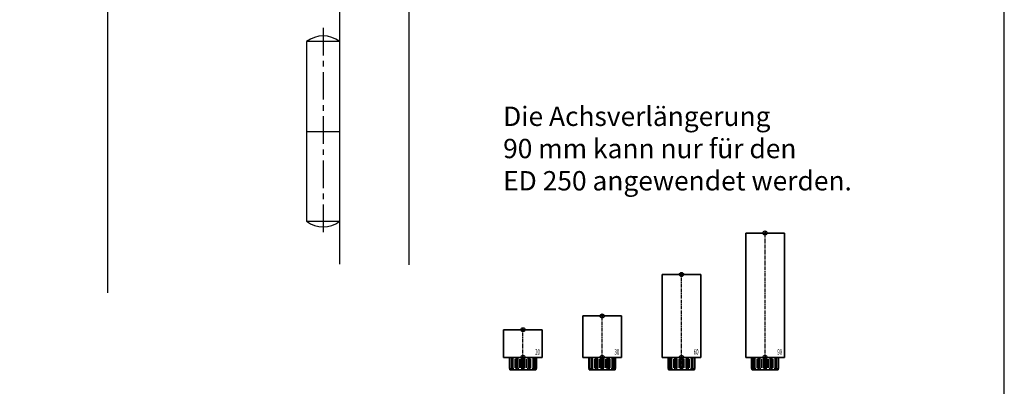
# Model space of a CAD drawing. Units: millimetres. Extents: x 0 to 2670, y 0 to 7514.
# Drawn here: x 1957 to 2670, y 1610 to 1875 of the extents above; entities that cross this region are included whole.
import ezdxf
from ezdxf.enums import TextEntityAlignment as Align

# ---------------------------------------------------------------- set-up
doc = ezdxf.new("R2010")
doc.units = ezdxf.units.MM
doc.linetypes.add('MITTEX2', pattern=[4, 2.5, -0.5, 0.5, -0.5])
for name, color, linetype in [('01_BLOCKFANG', 2, 'Continuous'), ('02_BEMASSUNG', 4, 'Continuous'), ('03_MITTELLINIE', 1, 'MITTEX2'), ('07_BESCHRIFTUNG', 2, 'Continuous'), ('09_BAU-VORGABE', 7, 'Continuous'), ('4', 7, 'Continuous'), ('Konstruktion', 31, 'Continuous')]:
    doc.layers.add(name, color=color, linetype=linetype)
doc.layers.add('AF', color=210, linetype='Continuous', plot=False)
doc.styles.add('Bemassungstext (DORMA)', font='isocpeur.ttf')
doc.styles.get("Standard").update_dxf_attribs({"font": 'arial.ttf'})

# ---------------------------------------------------------------- blocks, each defined once
blk = doc.blocks.new('BAND')
at = {"layer": '03_MITTELLINIE', "ltscale": 8}
blk.add_line((0, 10), (0, -140), dxfattribs=at)
at = {"layer": '09_BAU-VORGABE', "ltscale": 10}
blk.add_line((-12, -65), (12, -65), dxfattribs=at)
blk.add_lwpolyline([(12, 0), (-12, 0), (-12, -130), (12, -130)], close=True, dxfattribs=at)
for centre, start, end in [((0, -15.39538), 52.065211, 127.93479), ((0, -114.60462), 232.06521, 307.93479)]:
    blk.add_arc(centre, 19.51968, start, end, dxfattribs=at)
blk = doc.blocks.new('Blockfang')
at = {"layer": '01_BLOCKFANG'}
for p, q in [((-1.48, 0), (1.48, 0)), ((0, 1.48), (0, -1.48))]:
    blk.add_line(p, q, dxfattribs=at)
blk.add_circle((0, 0), 1.48, dxfattribs=at)
blk = doc.blocks.new('Tuer_SA')
at = {"layer": '09_BAU-VORGABE'}
h = blk.add_hatch(dxfattribs=at)
h.set_pattern_fill('ANSI33', color=256, scale=80, style=0)
h.set_pattern_definition([(45, (-2113.115, -599.467), (-14.14214, 14.14214), []), (45, (-2098.973, -599.467), (-14.14214, 14.14214), [10, -5])])
h.paths.add_polyline_path([(-50, 143.42), (319.02, 143.42), (319.02, 211.45), (-50, 211.45)])
at = {"layer": '03_MITTELLINIE', "ltscale": 10}
for p, q in [((0, 113.03), (-89.77, 113.03)), ((0, 83.03), (-89.77, 83.03)), ((0, 53.03), (-89.77, 53.03)), ((0, 43.03), (-89.77, 43.03)), ((0, 23.03), (-89.77, 23.03)), ((-1, 5), (-90.77, 5))]:
    blk.add_line(p, q, dxfattribs=at)
at = {"layer": '09_BAU-VORGABE'}
for p, q in [((319.02, 211.45), (-50, 211.45)), ((-50, 143.42), (319.02, 143.42)), ((-50, -323.55), (-50, 10)), ((-50, 10), (-35, 10)), ((-35, 10), (-35, -6.5)), ((-35, -6.5), (0, -6.5)), ((0, -6.5), (0, -324.02))]:
    blk.add_line(p, q, dxfattribs=at)
blk.add_lwpolyline([(0, 143.42), (0, 5), (-35, 5), (-35, 15), (-50, 15), (-50, 211.45)], dxfattribs=at)
at = {"layer": '01_BLOCKFANG'}
for p in [(0, 113.03), (0, 83.03), (0, 53.03), (0, 43.03), (0, 23.03)]:
    blk.add_blockref('Blockfang', p, dxfattribs=at)
at = {"layer": '09_BAU-VORGABE'}
blk.add_blockref('BAND', (-62, -162.42), dxfattribs=at)
at = {"layer": '02_BEMASSUNG', "char_height": 10, "attachment_point": 6, "style": 'Bemassungstext (DORMA)'}
for s, insert, width in [('Achsverl. 90', (-94.77, 113.59), 276.682), ('Achsverl. 60', (-94.77, 83.28), 276.682), ('Achsverl. 30 ', (-94.77, 54.14), 276.682), ('Achsverl. 20 ', (-94.77, 43.19), 276.682), ('Standard', (-94.77, 23.84), 276.682), ('UK Zarge', (-95.77, 6.08), 298.3543)]:
    blk.add_mtext(s, dxfattribs=dict(at, insert=insert, width=width))
blk = doc.blocks.new('HEBELAUGE_20_Kreuzberg')
at = {"color": 7, "linetype": 'Continuous', "lineweight": 35}
for p, q in [((-14, 20), (-14, 0)), ((-14, 20), (0, 20)), ((0, 20), (14, 20)), ((14, 0), (14, 20)), ((-14, 0), (0, 0)), ((-9.75, 0), (-9.75, -7.5)), ((-9.47, 0), (-9.47, -7.5)), ((-8.09, 0), (-8.09, -7.5)), ((-7.32, 0), (-7.32, -7.5)), ((-4.94, 0), (-4.94, -9)), ((-4.84, 0), (-4.84, -7.5)), ((-3.71, 0), (-3.71, -7.5)), ((-0.62, 0), (-0.62, -7.5)), ((0, 0), (14, 0)), ((0.62, 0), (0.62, -7.5)), ((3.71, 0), (3.71, -7.5)), ((4.84, 0), (4.84, -7.5)), ((4.94, -9), (4.94, 0)), ((7.32, 0), (7.32, -7.5)), ((8.09, 0), (8.09, -7.5)), ((9.47, 0), (9.47, -7.5)), ((9.75, 0), (9.75, -7.5)), ((-9.4, -9), (-9.75, -7.5)), ((-9.75, -7.5), (-9.47, -7.5)), ((-9.47, -7.5), (-8.99, -9)), ((-9.4, -9), (-8.99, -9)), ((-7.94, -9), (-8.09, -7.5)), ((-8.09, -7.5), (-7.32, -7.5)), ((-7.94, -9), (-6.8, -9)), ((-7.32, -7.5), (-6.8, -9)), ((-4.91, -9), (-4.84, -7.5)), ((-4.91, -9), (-3.27, -9)), ((-4.84, -7.5), (-3.71, -7.5)), ((-3.71, -7.5), (-3.27, -9)), ((-0.91, -9), (-0.62, -7.5)), ((-0.91, -9), (0.91, -9)), ((-0.62, -7.5), (0.62, -7.5)), ((0.62, -7.5), (0.91, -9)), ((3.27, -9), (3.71, -7.5)), ((3.27, -9), (4.91, -9)), ((3.71, -7.5), (4.84, -7.5)), ((4.84, -7.5), (4.91, -9)), ((6.8, -9), (7.32, -7.5)), ((6.8, -9), (7.94, -9)), ((7.32, -7.5), (8.09, -7.5)), ((8.09, -7.5), (7.94, -9)), ((8.99, -9), (9.47, -7.5)), ((8.99, -9), (9.4, -9)), ((9.75, -7.5), (9.4, -9)), ((9.47, -7.5), (9.75, -7.5))]:
    blk.add_line(p, q, dxfattribs=at)
at = {"color": 8, "linetype": 'Continuous', "lineweight": 18}
for p, q in [((-5.86, -1.35), (-5.86, -7.65)), ((-5.66, -1.35), (-5.66, -7.65)), ((-5, -1.35), (-5, -7.65)), ((-2.51, -1.35), (-2.51, -7.65)), ((-2.32, -1.35), (-2.32, -7.65)), ((-1.49, -1.35), (-1.49, -7.65)), ((-1.34, -1.35), (-1.34, -7.65)), ((1.34, -1.35), (1.34, -7.65)), ((1.49, -1.35), (1.49, -7.65)), ((2.32, -1.35), (2.32, -7.65)), ((2.51, -1.35), (2.51, -7.65)), ((5, -1.35), (5, -7.65)), ((5.66, -1.35), (5.66, -7.65)), ((5.86, -1.35), (5.86, -7.65)), ((-8.04, -8.14), (-8.04, -8.85)), ((8.04, -8.14), (8.04, -8.85))]:
    blk.add_line(p, q, dxfattribs=at)
at = {"color": 7, "linetype": 'Continuous', "lineweight": 35}
for points, knots in [([(-8.99, -9), (-8.81, -9), (-8.5, -9), (-8.18, -9), (-8.04, -9)], [0, 0, 0, 0, 0.570274, 1, 1, 1, 1]), ([(-8.04, -9), (-8.02, -9), (-7.99, -9), (-7.95, -9), (-7.94, -9)], [0, 0, 0, 0, 0.5277315, 1, 1, 1, 1]), ([(-6.8, -9), (-6.62, -9), (-6.3, -9), (-5.99, -9), (-5.86, -9)], [0, 0, 0, 0, 0.570274, 1, 1, 1, 1]), ([(-5.86, -9), (-5.84, -9), (-5.8, -9), (-5.73, -9), (-5.69, -9), (-5.66, -9)], [0, 0, 0, 0, 0.292746, 0.566098, 1, 1, 1, 1]), ([(-5.66, -9), (-5.54, -9), (-5.34, -9), (-5.12, -9), (-5.03, -9)], [0, 0, 0, 0, 0.584921, 1, 1, 1, 1]), ([(-3.27, -9), (-3.12, -9), (-2.85, -9), (-2.61, -9), (-2.51, -9)], [0, 0, 0, 0, 0.5702745, 1, 1, 1, 1]), ([(-2.51, -9), (-2.49, -9), (-2.46, -9), (-2.39, -9), (-2.35, -9), (-2.32, -9)], [0, 0, 0, 0, 0.292756, 0.566106, 1, 1, 1, 1]), ([(-2.32, -9), (-2.16, -9), (-1.89, -9), (-1.61, -9), (-1.49, -9)], [0, 0, 0, 0, 0.559963, 1, 1, 1, 1]), ([(-1.49, -9), (-1.47, -9), (-1.43, -9), (-1.37, -9), (-1.35, -9), (-1.34, -9)], [0, 0, 0, 0, 0.29273, 0.566098, 1, 1, 1, 1]), ([(-1.34, -9), (-1.27, -9), (-1.15, -9), (-0.98, -9), (-0.91, -9)], [0, 0, 0, 0, 0.5494377, 1, 1, 1, 1]), ([(0.91, -9), (1, -9), (1.17, -9), (1.29, -9), (1.34, -9)], [0, 0, 0, 0, 0.570272, 1, 1, 1, 1]), ([(1.34, -9), (1.34, -9), (1.36, -9), (1.41, -9), (1.46, -9), (1.49, -9)], [0, 0, 0, 0, 0.292753, 0.566104, 1, 1, 1, 1]), ([(1.49, -9), (1.64, -9), (1.92, -9), (2.2, -9), (2.32, -9)], [0, 0, 0, 0, 0.559961, 1, 1, 1, 1]), ([(2.32, -9), (2.34, -9), (2.37, -9), (2.44, -9), (2.48, -9), (2.51, -9)], [0, 0, 0, 0, 0.292726, 0.566098, 1, 1, 1, 1]), ([(2.51, -9), (2.64, -9), (2.88, -9), (3.15, -9), (3.27, -9)], [0, 0, 0, 0, 0.5494352, 1, 1, 1, 1]), ([(5.03, -9), (5.14, -9), (5.36, -9), (5.57, -9), (5.66, -9)], [0, 0, 0, 0, 0.541053, 1, 1, 1, 1]), ([(5.66, -9), (5.68, -9), (5.71, -9), (5.78, -9), (5.83, -9), (5.86, -9)], [0, 0, 0, 0, 0.2927298, 0.5660828, 1, 1, 1, 1]), ([(5.86, -9), (6.03, -9), (6.34, -9), (6.66, -9), (6.8, -9)], [0, 0, 0, 0, 0.549437, 1, 1, 1, 1]), ([(7.94, -9), (7.95, -9), (7.97, -9), (8.01, -9), (8.04, -9)], [0, 0, 0, 0, 0.227715, 1, 1, 1, 1]), ([(8.04, -9), (8.22, -9), (8.54, -9), (8.85, -9), (8.99, -9)], [0, 0, 0, 0, 0.549434, 1, 1, 1, 1])]:
    blk.add_open_spline(points, degree=3, knots=knots, dxfattribs=at)
at = {"layer": '03_MITTELLINIE'}
blk.add_line((0, -9), (0, 21.48), dxfattribs=at)
at = {"layer": '01_BLOCKFANG'}
for p in [(0, 20), (0, 0)]:
    blk.add_blockref('Blockfang', p, dxfattribs=at)
at = {"layer": '07_BESCHRIFTUNG', "width": 0.5625}
blk.add_text('20', height=4, dxfattribs=at).set_placement((10.61, 3.9), align=Align.MIDDLE_CENTER)
blk = doc.blocks.new('HEBELAUGE_30_Kreuzberg')
at = {"color": 7, "linetype": 'Continuous', "lineweight": 35}
for p, q in [((-14, 30), (-14, 0)), ((-14, 30), (0, 30)), ((0, 30), (14, 30)), ((14, 0), (14, 30)), ((-14, 0), (0, 0)), ((-9.75, -7.5), (-9.75, 0)), ((-9.47, -7.5), (-9.47, 0)), ((-8.09, -7.5), (-8.09, 0)), ((-7.32, -7.5), (-7.32, 0)), ((-4.94, 0), (-4.94, -9)), ((-4.84, -7.5), (-4.84, 0)), ((-3.71, -7.5), (-3.71, 0)), ((-0.62, -7.5), (-0.62, 0)), ((0, 0), (14, 0)), ((0.62, -7.5), (0.62, 0)), ((3.71, -7.5), (3.71, 0)), ((4.84, -7.5), (4.84, 0)), ((4.94, -9), (4.94, 0)), ((7.32, -7.5), (7.32, 0)), ((8.09, -7.5), (8.09, 0)), ((9.47, -7.5), (9.47, 0)), ((9.75, -7.5), (9.75, 0)), ((-9.4, -9), (-9.75, -7.5)), ((-9.47, -7.5), (-9.75, -7.5)), ((-9.47, -7.5), (-8.99, -9)), ((-8.99, -9), (-9.4, -9)), ((-7.94, -9), (-8.09, -7.5)), ((-7.32, -7.5), (-8.09, -7.5)), ((-6.8, -9), (-7.94, -9)), ((-7.32, -7.5), (-6.8, -9)), ((-4.91, -9), (-4.84, -7.5)), ((-3.27, -9), (-4.91, -9)), ((-3.71, -7.5), (-4.84, -7.5)), ((-3.71, -7.5), (-3.27, -9)), ((-0.91, -9), (-0.62, -7.5)), ((0.91, -9), (-0.91, -9)), ((0.62, -7.5), (-0.62, -7.5)), ((0.62, -7.5), (0.91, -9)), ((3.27, -9), (3.71, -7.5)), ((4.91, -9), (3.27, -9)), ((4.84, -7.5), (3.71, -7.5)), ((4.84, -7.5), (4.91, -9)), ((6.8, -9), (7.32, -7.5)), ((7.94, -9), (6.8, -9)), ((8.09, -7.5), (7.32, -7.5)), ((8.09, -7.5), (7.94, -9)), ((8.99, -9), (9.47, -7.5)), ((9.4, -9), (8.99, -9)), ((9.75, -7.5), (9.4, -9)), ((9.75, -7.5), (9.47, -7.5))]:
    blk.add_line(p, q, dxfattribs=at)
at = {"color": 8, "linetype": 'Continuous', "lineweight": 18}
for p, q in [((-5.86, -7.65), (-5.86, -1.35)), ((-5.66, -7.65), (-5.66, -1.35)), ((-5, -7.65), (-5, -1.35)), ((-2.51, -7.65), (-2.51, -1.35)), ((-2.32, -7.65), (-2.32, -1.35)), ((-1.49, -7.65), (-1.49, -1.35)), ((-1.34, -7.65), (-1.34, -1.35)), ((1.34, -7.65), (1.34, -1.35)), ((1.49, -7.65), (1.49, -1.35)), ((2.32, -7.65), (2.32, -1.35)), ((2.51, -7.65), (2.51, -1.35)), ((5, -7.65), (5, -1.35)), ((5.66, -7.65), (5.66, -1.35)), ((5.86, -7.65), (5.86, -1.35)), ((-8.04, -8.85), (-8.04, -8.14)), ((8.04, -8.85), (8.04, -8.14))]:
    blk.add_line(p, q, dxfattribs=at)
at = {"color": 7, "linetype": 'Continuous', "lineweight": 35}
for points, knots in [([(-8.99, -9), (-8.81, -9), (-8.5, -9), (-8.18, -9), (-8.04, -9)], [0, 0, 0, 0, 0.570273, 1, 1, 1, 1]), ([(-8.04, -9), (-8.03, -9), (-7.99, -9), (-7.95, -9), (-7.94, -9), (-7.94, -9)], [0, 0, 0, 0, 0.507772, 0.992234, 1, 1, 1, 1]), ([(-6.8, -9), (-6.62, -9), (-6.3, -9), (-5.99, -9), (-5.86, -9)], [0, 0, 0, 0, 0.570274, 1, 1, 1, 1]), ([(-5.86, -9), (-5.84, -9), (-5.8, -9), (-5.73, -9), (-5.69, -9), (-5.66, -9)], [0, 0, 0, 0, 0.282286, 0.551617, 1, 1, 1, 1]), ([(-5.66, -9), (-5.54, -9), (-5.34, -9), (-5.12, -9), (-5.03, -9)], [0, 0, 0, 0, 0.584922, 1, 1, 1, 1]), ([(-3.27, -9), (-3.12, -9), (-2.85, -9), (-2.61, -9), (-2.51, -9)], [0, 0, 0, 0, 0.570274, 1, 1, 1, 1]), ([(-2.51, -9), (-2.49, -9), (-2.46, -9), (-2.4, -9), (-2.35, -9), (-2.32, -9)], [0, 0, 0, 0, 0.282286, 0.551616, 1, 1, 1, 1]), ([(-2.32, -9), (-2.16, -9), (-1.89, -9), (-1.61, -9), (-1.49, -9)], [0, 0, 0, 0, 0.559964, 1, 1, 1, 1]), ([(-1.49, -9), (-1.47, -9), (-1.43, -9), (-1.37, -9), (-1.35, -9), (-1.34, -9)], [0, 0, 0, 0, 0.282282, 0.551603, 1, 1, 1, 1]), ([(-1.34, -9), (-1.27, -9), (-1.15, -9), (-0.98, -9), (-0.91, -9)], [0, 0, 0, 0, 0.549437, 1, 1, 1, 1]), ([(0.91, -9), (1, -9), (1.17, -9), (1.29, -9), (1.34, -9)], [0, 0, 0, 0, 0.570273, 1, 1, 1, 1]), ([(1.34, -9), (1.34, -9), (1.36, -9), (1.41, -9), (1.46, -9), (1.49, -9)], [0, 0, 0, 0, 0.2822874, 0.5516145, 1, 1, 1, 1]), ([(1.49, -9), (1.64, -9), (1.92, -9), (2.2, -9), (2.32, -9)], [0, 0, 0, 0, 0.5599636, 1, 1, 1, 1]), ([(2.32, -9), (2.33, -9), (2.37, -9), (2.44, -9), (2.48, -9), (2.51, -9)], [0, 0, 0, 0, 0.282281, 0.551601, 1, 1, 1, 1]), ([(2.51, -9), (2.64, -9), (2.88, -9), (3.15, -9), (3.27, -9)], [0, 0, 0, 0, 0.5494369, 1, 1, 1, 1]), ([(5.03, -9), (5.14, -9), (5.36, -9), (5.57, -9), (5.66, -9)], [0, 0, 0, 0, 0.541054, 1, 1, 1, 1]), ([(5.66, -9), (5.68, -9), (5.71, -9), (5.78, -9), (5.83, -9), (5.86, -9)], [0, 0, 0, 0, 0.282281, 0.5516, 1, 1, 1, 1]), ([(5.86, -9), (6.03, -9), (6.34, -9), (6.66, -9), (6.8, -9)], [0, 0, 0, 0, 0.549437, 1, 1, 1, 1]), ([(7.94, -9), (7.95, -9), (7.97, -9), (8.01, -9), (8.04, -9)], [0, 0, 0, 0, 0.199393, 1, 1, 1, 1]), ([(8.04, -9), (8.22, -9), (8.54, -9), (8.85, -9), (8.99, -9)], [0, 0, 0, 0, 0.549437, 1, 1, 1, 1])]:
    blk.add_open_spline(points, degree=3, knots=knots, dxfattribs=at)
at = {"layer": '03_MITTELLINIE'}
blk.add_line((0, -9), (0, 31.48), dxfattribs=at)
at = {"layer": '01_BLOCKFANG'}
for p in [(0, 30), (0, 0)]:
    blk.add_blockref('Blockfang', p, dxfattribs=at)
at = {"layer": '07_BESCHRIFTUNG', "width": 0.5625}
blk.add_text('30', height=4, dxfattribs=at).set_placement((10.61, 3.9), align=Align.MIDDLE_CENTER)
blk = doc.blocks.new('HEBELAUGE_60_Kreuzberg')
at = {"color": 7, "linetype": 'Continuous', "lineweight": 35}
for p, q in [((-14, 60), (-14, 0)), ((-14, 60), (0, 60)), ((0, 60), (14, 60)), ((14, 0), (14, 60)), ((-14, 0), (0, 0)), ((-9.75, 0), (-9.75, -7.5)), ((-9.47, 0), (-9.47, -7.5)), ((-8.09, 0), (-8.09, -7.5)), ((-7.32, 0), (-7.32, -7.5)), ((-4.94, 0), (-4.94, -9)), ((-4.84, 0), (-4.84, -7.5)), ((-3.71, 0), (-3.71, -7.5)), ((-0.62, 0), (-0.62, -7.5)), ((0, 0), (14, 0)), ((0.62, 0), (0.62, -7.5)), ((3.71, 0), (3.71, -7.5)), ((4.84, 0), (4.84, -7.5)), ((4.94, -9), (4.94, 0)), ((7.32, 0), (7.32, -7.5)), ((8.09, 0), (8.09, -7.5)), ((9.47, 0), (9.47, -7.5)), ((9.75, 0), (9.75, -7.5)), ((-9.4, -9), (-9.75, -7.5)), ((-9.75, -7.5), (-9.47, -7.5)), ((-9.47, -7.5), (-8.99, -9)), ((-9.4, -9), (-8.99, -9)), ((-7.94, -9), (-8.09, -7.5)), ((-8.09, -7.5), (-7.32, -7.5)), ((-7.94, -9), (-6.8, -9)), ((-7.32, -7.5), (-6.8, -9)), ((-4.91, -9), (-4.84, -7.5)), ((-4.91, -9), (-3.27, -9)), ((-4.84, -7.5), (-3.71, -7.5)), ((-3.71, -7.5), (-3.27, -9)), ((-0.91, -9), (-0.62, -7.5)), ((-0.91, -9), (0.91, -9)), ((-0.62, -7.5), (0.62, -7.5)), ((0.62, -7.5), (0.91, -9)), ((3.27, -9), (3.71, -7.5)), ((3.27, -9), (4.91, -9)), ((3.71, -7.5), (4.84, -7.5)), ((4.84, -7.5), (4.91, -9)), ((6.8, -9), (7.32, -7.5)), ((6.8, -9), (7.94, -9)), ((7.32, -7.5), (8.09, -7.5)), ((8.09, -7.5), (7.94, -9)), ((8.99, -9), (9.47, -7.5)), ((8.99, -9), (9.4, -9)), ((9.75, -7.5), (9.4, -9)), ((9.47, -7.5), (9.75, -7.5))]:
    blk.add_line(p, q, dxfattribs=at)
at = {"color": 8, "linetype": 'Continuous', "lineweight": 18}
for p, q in [((-5.86, -1.35), (-5.86, -7.65)), ((-5.66, -1.35), (-5.66, -7.65)), ((-5, -1.35), (-5, -7.65)), ((-2.51, -1.35), (-2.51, -7.65)), ((-2.32, -1.35), (-2.32, -7.65)), ((-1.49, -1.35), (-1.49, -7.65)), ((-1.34, -1.35), (-1.34, -7.65)), ((1.34, -1.35), (1.34, -7.65)), ((1.49, -1.35), (1.49, -7.65)), ((2.32, -1.35), (2.32, -7.65)), ((2.51, -1.35), (2.51, -7.65)), ((5, -1.35), (5, -7.65)), ((5.66, -1.35), (5.66, -7.65)), ((5.86, -1.35), (5.86, -7.65)), ((-8.04, -8.14), (-8.04, -8.85)), ((8.04, -8.14), (8.04, -8.85))]:
    blk.add_line(p, q, dxfattribs=at)
at = {"color": 7, "linetype": 'Continuous', "lineweight": 35}
for points, knots in [([(-8.99, -9), (-8.81, -9), (-8.5, -9), (-8.18, -9), (-8.04, -9)], [0, 0, 0, 0, 0.570273, 1, 1, 1, 1]), ([(-8.04, -9), (-8.02, -9), (-7.99, -9), (-7.95, -9), (-7.94, -9)], [0, 0, 0, 0, 0.5277172, 1, 1, 1, 1]), ([(-6.8, -9), (-6.62, -9), (-6.3, -9), (-5.99, -9), (-5.86, -9)], [0, 0, 0, 0, 0.570274, 1, 1, 1, 1]), ([(-5.86, -9), (-5.84, -9), (-5.8, -9), (-5.73, -9), (-5.69, -9), (-5.66, -9)], [0, 0, 0, 0, 0.2927634, 0.5661143, 1, 1, 1, 1]), ([(-5.66, -9), (-5.54, -9), (-5.34, -9), (-5.12, -9), (-5.03, -9)], [0, 0, 0, 0, 0.584922, 1, 1, 1, 1]), ([(-3.27, -9), (-3.12, -9), (-2.85, -9), (-2.61, -9), (-2.51, -9)], [0, 0, 0, 0, 0.5702745, 1, 1, 1, 1]), ([(-2.51, -9), (-2.49, -9), (-2.46, -9), (-2.39, -9), (-2.35, -9), (-2.32, -9)], [0, 0, 0, 0, 0.292751, 0.566113, 1, 1, 1, 1]), ([(-2.32, -9), (-2.16, -9), (-1.89, -9), (-1.61, -9), (-1.49, -9)], [0, 0, 0, 0, 0.559965, 1, 1, 1, 1]), ([(-1.49, -9), (-1.47, -9), (-1.43, -9), (-1.37, -9), (-1.35, -9), (-1.34, -9)], [0, 0, 0, 0, 0.292743, 0.566094, 1, 1, 1, 1]), ([(-1.34, -9), (-1.27, -9), (-1.15, -9), (-0.98, -9), (-0.91, -9)], [0, 0, 0, 0, 0.549437, 1, 1, 1, 1]), ([(0.91, -9), (1, -9), (1.17, -9), (1.29, -9), (1.34, -9)], [0, 0, 0, 0, 0.570273, 1, 1, 1, 1]), ([(1.34, -9), (1.34, -9), (1.36, -9), (1.41, -9), (1.46, -9), (1.49, -9)], [0, 0, 0, 0, 0.292747, 0.5661, 1, 1, 1, 1]), ([(1.49, -9), (1.64, -9), (1.92, -9), (2.2, -9), (2.32, -9)], [0, 0, 0, 0, 0.559963, 1, 1, 1, 1]), ([(2.32, -9), (2.34, -9), (2.37, -9), (2.44, -9), (2.48, -9), (2.51, -9)], [0, 0, 0, 0, 0.292731, 0.56609, 1, 1, 1, 1]), ([(2.51, -9), (2.64, -9), (2.88, -9), (3.15, -9), (3.27, -9)], [0, 0, 0, 0, 0.549438, 1, 1, 1, 1]), ([(5.03, -9), (5.14, -9), (5.36, -9), (5.57, -9), (5.66, -9)], [0, 0, 0, 0, 0.541056, 1, 1, 1, 1]), ([(5.66, -9), (5.68, -9), (5.71, -9), (5.78, -9), (5.83, -9), (5.86, -9)], [0, 0, 0, 0, 0.29273, 0.5661, 1, 1, 1, 1]), ([(5.86, -9), (6.03, -9), (6.34, -9), (6.66, -9), (6.8, -9)], [0, 0, 0, 0, 0.549437, 1, 1, 1, 1]), ([(7.94, -9), (7.95, -9), (7.97, -9), (8.01, -9), (8.04, -9)], [0, 0, 0, 0, 0.227722, 1, 1, 1, 1]), ([(8.04, -9), (8.22, -9), (8.54, -9), (8.85, -9), (8.99, -9)], [0, 0, 0, 0, 0.549437, 1, 1, 1, 1])]:
    blk.add_open_spline(points, degree=3, knots=knots, dxfattribs=at)
at = {"layer": '03_MITTELLINIE'}
blk.add_line((0, -9), (0, 61.48), dxfattribs=at)
at = {"layer": '01_BLOCKFANG'}
for p in [(0, 60), (0, 0)]:
    blk.add_blockref('Blockfang', p, dxfattribs=at)
at = {"layer": '07_BESCHRIFTUNG', "width": 0.5625}
blk.add_text('60', height=4, dxfattribs=at).set_placement((10.61, 3.9), align=Align.MIDDLE_CENTER)
blk = doc.blocks.new('HEBELAUGE_90_Kreuzberg')
at = {"color": 7, "linetype": 'Continuous', "lineweight": 35}
for p, q in [((-14, 90), (-14, 0)), ((-14, 90), (0, 90)), ((0, 90), (14, 90)), ((14, 0), (14, 90)), ((-14, 0), (0, 0)), ((-9.75, 0), (-9.75, -7.5)), ((-9.47, 0), (-9.47, -7.5)), ((-8.09, 0), (-8.09, -7.5)), ((-7.32, 0), (-7.32, -7.5)), ((-4.94, 0), (-4.94, -9)), ((-4.84, 0), (-4.84, -7.5)), ((-3.71, 0), (-3.71, -7.5)), ((-0.62, 0), (-0.62, -7.5)), ((0, 0), (14, 0)), ((0.62, 0), (0.62, -7.5)), ((3.71, 0), (3.71, -7.5)), ((4.84, 0), (4.84, -7.5)), ((4.94, -9), (4.94, 0)), ((7.32, 0), (7.32, -7.5)), ((8.09, 0), (8.09, -7.5)), ((9.47, 0), (9.47, -7.5)), ((9.75, 0), (9.75, -7.5)), ((-9.4, -9), (-9.75, -7.5)), ((-9.75, -7.5), (-9.47, -7.5)), ((-9.47, -7.5), (-8.99, -9)), ((-9.4, -9), (-8.99, -9)), ((-7.94, -9), (-8.09, -7.5)), ((-8.09, -7.5), (-7.32, -7.5)), ((-7.94, -9), (-6.8, -9)), ((-7.32, -7.5), (-6.8, -9)), ((-4.91, -9), (-4.84, -7.5)), ((-4.91, -9), (-3.27, -9)), ((-4.84, -7.5), (-3.71, -7.5)), ((-3.71, -7.5), (-3.27, -9)), ((-0.91, -9), (-0.62, -7.5)), ((-0.91, -9), (0.91, -9)), ((-0.62, -7.5), (0.62, -7.5)), ((0.62, -7.5), (0.91, -9)), ((3.27, -9), (3.71, -7.5)), ((3.27, -9), (4.91, -9)), ((3.71, -7.5), (4.84, -7.5)), ((4.84, -7.5), (4.91, -9)), ((6.8, -9), (7.32, -7.5)), ((6.8, -9), (7.94, -9)), ((7.32, -7.5), (8.09, -7.5)), ((8.09, -7.5), (7.94, -9)), ((8.99, -9), (9.47, -7.5)), ((8.99, -9), (9.4, -9)), ((9.75, -7.5), (9.4, -9)), ((9.47, -7.5), (9.75, -7.5))]:
    blk.add_line(p, q, dxfattribs=at)
at = {"color": 8, "linetype": 'Continuous', "lineweight": 18}
for p, q in [((-5.86, -1.35), (-5.86, -7.65)), ((-5.66, -1.35), (-5.66, -7.65)), ((-5, -1.35), (-5, -7.65)), ((-2.51, -1.35), (-2.51, -7.65)), ((-2.32, -1.35), (-2.32, -7.65)), ((-1.49, -1.35), (-1.49, -7.65)), ((-1.34, -1.35), (-1.34, -7.65)), ((1.34, -1.35), (1.34, -7.65)), ((1.49, -1.35), (1.49, -7.65)), ((2.32, -1.35), (2.32, -7.65)), ((2.51, -1.35), (2.51, -7.65)), ((5, -1.35), (5, -7.65)), ((5.66, -1.35), (5.66, -7.65)), ((5.86, -1.35), (5.86, -7.65)), ((-8.04, -8.14), (-8.04, -8.85)), ((8.04, -8.14), (8.04, -8.85))]:
    blk.add_line(p, q, dxfattribs=at)
at = {"color": 7, "linetype": 'Continuous', "lineweight": 35}
for points, knots in [([(-8.04, -9), (-8.22, -9), (-8.54, -9), (-8.85, -9), (-8.99, -9)], [0, 0, 0, 0, 0.54944, 1, 1, 1, 1]), ([(-7.94, -9), (-7.95, -9), (-7.97, -9), (-8.01, -9), (-8.04, -9)], [0, 0, 0, 0, 0.199427, 1, 1, 1, 1]), ([(-5.86, -9), (-6.03, -9), (-6.34, -9), (-6.66, -9), (-6.8, -9)], [0, 0, 0, 0, 0.5494403, 1, 1, 1, 1]), ([(-5.66, -9), (-5.68, -9), (-5.71, -9), (-5.78, -9), (-5.83, -9), (-5.86, -9)], [0, 0, 0, 0, 0.282299, 0.551622, 1, 1, 1, 1]), ([(-5.03, -9), (-5.14, -9), (-5.36, -9), (-5.57, -9), (-5.66, -9)], [0, 0, 0, 0, 0.541056, 1, 1, 1, 1]), ([(-2.51, -9), (-2.64, -9), (-2.88, -9), (-3.15, -9), (-3.27, -9)], [0, 0, 0, 0, 0.5494356, 1, 1, 1, 1]), ([(-2.32, -9), (-2.33, -9), (-2.37, -9), (-2.44, -9), (-2.48, -9), (-2.51, -9)], [0, 0, 0, 0, 0.282289, 0.551594, 1, 1, 1, 1]), ([(-1.49, -9), (-1.64, -9), (-1.92, -9), (-2.2, -9), (-2.32, -9)], [0, 0, 0, 0, 0.559963, 1, 1, 1, 1]), ([(-1.34, -9), (-1.34, -9), (-1.36, -9), (-1.41, -9), (-1.46, -9), (-1.49, -9)], [0, 0, 0, 0, 0.28228, 0.551631, 1, 1, 1, 1]), ([(-0.91, -9), (-1, -9), (-1.17, -9), (-1.29, -9), (-1.34, -9)], [0, 0, 0, 0, 0.570272, 1, 1, 1, 1]), ([(1.34, -9), (1.27, -9), (1.15, -9), (0.98, -9), (0.91, -9)], [0, 0, 0, 0, 0.549437, 1, 1, 1, 1]), ([(1.49, -9), (1.47, -9), (1.43, -9), (1.37, -9), (1.35, -9), (1.34, -9)], [0, 0, 0, 0, 0.28227, 0.551598, 1, 1, 1, 1]), ([(2.32, -9), (2.16, -9), (1.89, -9), (1.61, -9), (1.49, -9)], [0, 0, 0, 0, 0.559963, 1, 1, 1, 1]), ([(2.51, -9), (2.49, -9), (2.46, -9), (2.4, -9), (2.35, -9), (2.32, -9)], [0, 0, 0, 0, 0.282286, 0.551611, 1, 1, 1, 1]), ([(3.27, -9), (3.12, -9), (2.85, -9), (2.61, -9), (2.51, -9)], [0, 0, 0, 0, 0.570271, 1, 1, 1, 1]), ([(5.66, -9), (5.54, -9), (5.34, -9), (5.12, -9), (5.03, -9)], [0, 0, 0, 0, 0.584923, 1, 1, 1, 1]), ([(5.86, -9), (5.84, -9), (5.8, -9), (5.73, -9), (5.69, -9), (5.66, -9)], [0, 0, 0, 0, 0.282289, 0.551602, 1, 1, 1, 1]), ([(6.8, -9), (6.62, -9), (6.3, -9), (5.99, -9), (5.86, -9)], [0, 0, 0, 0, 0.570274, 1, 1, 1, 1]), ([(8.04, -9), (8.03, -9), (7.99, -9), (7.95, -9), (7.94, -9), (7.94, -9)], [0, 0, 0, 0, 0.507803, 0.992224, 1, 1, 1, 1]), ([(8.99, -9), (8.81, -9), (8.5, -9), (8.18, -9), (8.04, -9)], [0, 0, 0, 0, 0.570275, 1, 1, 1, 1])]:
    blk.add_open_spline(points, degree=3, knots=knots, dxfattribs=at)
at = {"layer": '03_MITTELLINIE'}
blk.add_line((0, -9), (0, 91.48), dxfattribs=at)
at = {"layer": '01_BLOCKFANG'}
for p in [(0, 90), (0, 0)]:
    blk.add_blockref('Blockfang', p, dxfattribs=at)
at = {"layer": '07_BESCHRIFTUNG', "width": 0.5625}
blk.add_text('90', height=4, dxfattribs=at).set_placement((10.61, 3.9), align=Align.MIDDLE_CENTER)
blk = doc.blocks.new('*U79')
at = {"color": 7, "linetype": 'Continuous', "lineweight": 35}
for p, q in [((-14, 20), (-14, 0)), ((-14, 20), (0, 20)), ((0, 20), (14, 20)), ((14, 0), (14, 20)), ((-14, 0), (0, 0)), ((-9.75, 0), (-9.75, -7.5)), ((-9.47, 0), (-9.47, -7.5)), ((-8.09, 0), (-8.09, -7.5)), ((-7.32, 0), (-7.32, -7.5)), ((-4.94, 0), (-4.94, -9)), ((-4.84, 0), (-4.84, -7.5)), ((-3.71, 0), (-3.71, -7.5)), ((-0.62, 0), (-0.62, -7.5)), ((0, 0), (14, 0)), ((0.62, 0), (0.62, -7.5)), ((3.71, 0), (3.71, -7.5)), ((4.84, 0), (4.84, -7.5)), ((4.94, -9), (4.94, 0)), ((7.32, 0), (7.32, -7.5)), ((8.09, 0), (8.09, -7.5)), ((9.47, 0), (9.47, -7.5)), ((9.75, 0), (9.75, -7.5)), ((-9.4, -9), (-9.75, -7.5)), ((-9.75, -7.5), (-9.47, -7.5)), ((-9.47, -7.5), (-8.99, -9)), ((-9.4, -9), (-8.99, -9)), ((-7.94, -9), (-8.09, -7.5)), ((-8.09, -7.5), (-7.32, -7.5)), ((-7.94, -9), (-6.8, -9)), ((-7.32, -7.5), (-6.8, -9)), ((-4.91, -9), (-4.84, -7.5)), ((-4.91, -9), (-3.27, -9)), ((-4.84, -7.5), (-3.71, -7.5)), ((-3.71, -7.5), (-3.27, -9)), ((-0.91, -9), (-0.62, -7.5)), ((-0.91, -9), (0.91, -9)), ((-0.62, -7.5), (0.62, -7.5)), ((0.62, -7.5), (0.91, -9)), ((3.27, -9), (3.71, -7.5)), ((3.27, -9), (4.91, -9)), ((3.71, -7.5), (4.84, -7.5)), ((4.84, -7.5), (4.91, -9)), ((6.8, -9), (7.32, -7.5)), ((6.8, -9), (7.94, -9)), ((7.32, -7.5), (8.09, -7.5)), ((8.09, -7.5), (7.94, -9)), ((8.99, -9), (9.47, -7.5)), ((8.99, -9), (9.4, -9)), ((9.75, -7.5), (9.4, -9)), ((9.47, -7.5), (9.75, -7.5))]:
    blk.add_line(p, q, dxfattribs=at)
at = {"color": 8, "linetype": 'Continuous', "lineweight": 18}
for p, q in [((-5.86, -1.35), (-5.86, -7.65)), ((-5.66, -1.35), (-5.66, -7.65)), ((-5, -1.35), (-5, -7.65)), ((-2.51, -1.35), (-2.51, -7.65)), ((-2.32, -1.35), (-2.32, -7.65)), ((-1.49, -1.35), (-1.49, -7.65)), ((-1.34, -1.35), (-1.34, -7.65)), ((1.34, -1.35), (1.34, -7.65)), ((1.49, -1.35), (1.49, -7.65)), ((2.32, -1.35), (2.32, -7.65)), ((2.51, -1.35), (2.51, -7.65)), ((5, -1.35), (5, -7.65)), ((5.66, -1.35), (5.66, -7.65)), ((5.86, -1.35), (5.86, -7.65)), ((-8.04, -8.14), (-8.04, -8.85)), ((8.04, -8.14), (8.04, -8.85))]:
    blk.add_line(p, q, dxfattribs=at)
at = {"color": 7, "linetype": 'Continuous', "lineweight": 35}
for points, knots in [([(-8.04, -9), (-8.22, -9), (-8.54, -9), (-8.85, -9), (-8.99, -9)], [0, 0, 0, 0, 0.54944, 1, 1, 1, 1]), ([(-7.94, -9), (-7.95, -9), (-7.97, -9), (-8.01, -9), (-8.04, -9)], [0, 0, 0, 0, 0.199427, 1, 1, 1, 1]), ([(-5.86, -9), (-6.03, -9), (-6.34, -9), (-6.66, -9), (-6.8, -9)], [0, 0, 0, 0, 0.5494403, 1, 1, 1, 1]), ([(-5.66, -9), (-5.68, -9), (-5.71, -9), (-5.78, -9), (-5.83, -9), (-5.86, -9)], [0, 0, 0, 0, 0.282299, 0.551622, 1, 1, 1, 1]), ([(-5.03, -9), (-5.14, -9), (-5.36, -9), (-5.57, -9), (-5.66, -9)], [0, 0, 0, 0, 0.541056, 1, 1, 1, 1]), ([(-2.51, -9), (-2.64, -9), (-2.88, -9), (-3.15, -9), (-3.27, -9)], [0, 0, 0, 0, 0.5494356, 1, 1, 1, 1]), ([(-2.32, -9), (-2.33, -9), (-2.37, -9), (-2.44, -9), (-2.48, -9), (-2.51, -9)], [0, 0, 0, 0, 0.282289, 0.551594, 1, 1, 1, 1]), ([(-1.49, -9), (-1.64, -9), (-1.92, -9), (-2.2, -9), (-2.32, -9)], [0, 0, 0, 0, 0.559963, 1, 1, 1, 1]), ([(-1.34, -9), (-1.34, -9), (-1.36, -9), (-1.41, -9), (-1.46, -9), (-1.49, -9)], [0, 0, 0, 0, 0.28228, 0.551631, 1, 1, 1, 1]), ([(-0.91, -9), (-1, -9), (-1.17, -9), (-1.29, -9), (-1.34, -9)], [0, 0, 0, 0, 0.570272, 1, 1, 1, 1]), ([(1.34, -9), (1.27, -9), (1.15, -9), (0.98, -9), (0.91, -9)], [0, 0, 0, 0, 0.549437, 1, 1, 1, 1]), ([(1.49, -9), (1.47, -9), (1.43, -9), (1.37, -9), (1.35, -9), (1.34, -9)], [0, 0, 0, 0, 0.28227, 0.551598, 1, 1, 1, 1]), ([(2.32, -9), (2.16, -9), (1.89, -9), (1.61, -9), (1.49, -9)], [0, 0, 0, 0, 0.559963, 1, 1, 1, 1]), ([(2.51, -9), (2.49, -9), (2.46, -9), (2.4, -9), (2.35, -9), (2.32, -9)], [0, 0, 0, 0, 0.282286, 0.551611, 1, 1, 1, 1]), ([(3.27, -9), (3.12, -9), (2.85, -9), (2.61, -9), (2.51, -9)], [0, 0, 0, 0, 0.570271, 1, 1, 1, 1]), ([(5.66, -9), (5.54, -9), (5.34, -9), (5.12, -9), (5.03, -9)], [0, 0, 0, 0, 0.584923, 1, 1, 1, 1]), ([(5.86, -9), (5.84, -9), (5.8, -9), (5.73, -9), (5.69, -9), (5.66, -9)], [0, 0, 0, 0, 0.282289, 0.551602, 1, 1, 1, 1]), ([(6.8, -9), (6.62, -9), (6.3, -9), (5.99, -9), (5.86, -9)], [0, 0, 0, 0, 0.570274, 1, 1, 1, 1]), ([(8.04, -9), (8.03, -9), (7.99, -9), (7.95, -9), (7.94, -9), (7.94, -9)], [0, 0, 0, 0, 0.507803, 0.992224, 1, 1, 1, 1]), ([(8.99, -9), (8.81, -9), (8.5, -9), (8.18, -9), (8.04, -9)], [0, 0, 0, 0, 0.570275, 1, 1, 1, 1])]:
    blk.add_open_spline(points, degree=3, knots=knots, dxfattribs=at)
at = {"layer": '03_MITTELLINIE'}
blk.add_line((0, -9), (0, 21.48), dxfattribs=at)
at = {"layer": '01_BLOCKFANG'}
for p in [(0, 20), (0, 0)]:
    blk.add_blockref('Blockfang', p, dxfattribs=at)
blk = doc.blocks.new('Tür Frontansicht BGS 2flg. EN 7')
at = {"layer": '4', "color": 254, "linetype": 'Continuous'}
blk.add_line((1992.97, 448.72), (1992.97, 0), dxfattribs=at)

msp = doc.modelspace()

# ---------------------------------------------------------------- linework, layer by layer
at = {"layer": 'AF'}
msp.add_lwpolyline([(0, 1252.36701256), (2670.08644393, 1252.36701256), (2670.08644393, 2504.73402512), (0, 2504.73402512)], close=True, dxfattribs=at)

# ---------------------------------------------------------------- block references
msp.add_blockref('Tür Frontansicht BGS 2flg. EN 7', (27.27074842, 1677.25594092))
at = {"layer": '03_MITTELLINIE'}
msp.add_blockref('HEBELAUGE_90_Kreuzberg', (2496.76592171, 1630.5371195), dxfattribs=at)
for name, p, rotation in [('HEBELAUGE_60_Kreuzberg', (2436.21105684, 1630.53707535), 359.9999969066322), ('HEBELAUGE_30_Kreuzberg', (2378.76157377, 1630.53707577), 359.9999945270955), ('HEBELAUGE_20_Kreuzberg', (2321.31209148, 1630.53711782), 359.99999299724)]:
    msp.add_blockref(name, p, dxfattribs=dict(at, rotation=rotation))
at = {"layer": '09_BAU-VORGABE'}
msp.add_blockref('Tuer_SA', (2238.61695384, 2021.47802362), dxfattribs=at)
at = {"layer": 'Konstruktion'}
msp.add_blockref('*U79', (2321.31209261, 1630.53711953), dxfattribs=at)

# ---------------------------------------------------------------- texts
at = {"layer": '02_BEMASSUNG', "insert": (2306.97541266, 1812.01621438), "char_height": 14, "width": 375.7156979839, "attachment_point": 1, "style": 'Bemassungstext (DORMA)'}
msp.add_mtext('Die Achsverlängerung\\P90 mm kann nur für den\\PED 250 angewendet werden.', dxfattribs=at)

doc.saveas('drawing.dxf')
